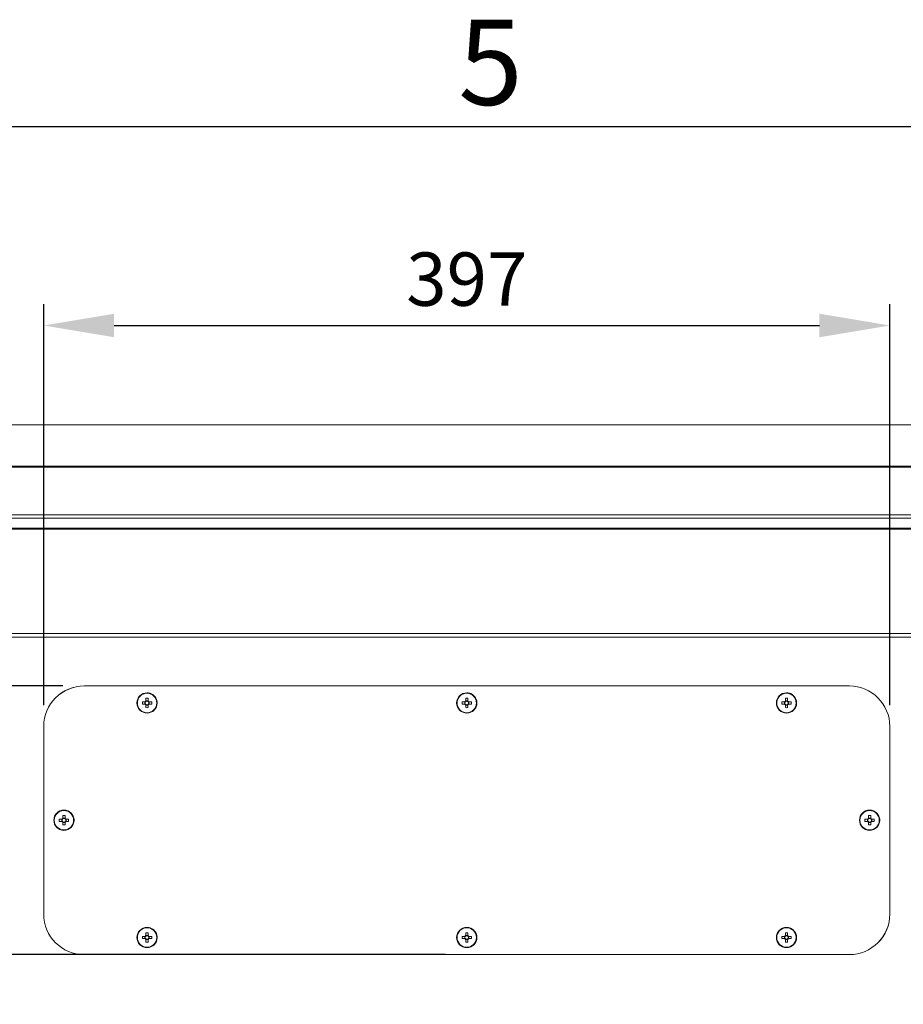
# Model space of a CAD drawing. Units: millimetres. Extents: x 0 to 8400, y 0 to 5940.
# Drawn here: x 2229 to 2644, y 5328 to 5790 of the extents above; entities that cross this region are included whole.
import ezdxf
from ezdxf.enums import TextEntityAlignment as Align

# ---------------------------------------------------------------- set-up
doc = ezdxf.new("R2010")
doc.units = ezdxf.units.MM
doc.header["$LTSCALE"] = 25.4
doc.layers.add('Dimensions', color=7, linetype='Continuous', lineweight=15)
doc.layers.add('Title Block', color=7, linetype='Continuous')
doc.styles.add('ISO Proportional', font='ARIALN.TTF', dxfattribs={"width": 0.8})
doc.styles.get("Standard").update_dxf_attribs({"font": 'romans.shx', "width": 0.8})
doc.dimstyles.new('SLDDIMSTYLE2', dxfattribs={"dimscale": 10, "dimtxt": 2.5, "dimasz": 3.302, "dimexe": 1, "dimexo": 1, "dimgap": 0.926042, "dimtad": 1, "dimdec": 0, "dimrnd": 1e-09, "dimzin": 12, "dimdsep": 46, "dimtxsty": 'Standard', "dimcen": 2, "dimadec": 0, "dimazin": 3, "dimtfac": 1, "dimtdec": 0, "dimtmove": 0, "dimatfit": 0, "dimfxl": 1, "dimfrac": 2, "dimtolj": 1, "dimtzin": 12, "dimarcsym": 0})

# ---------------------------------------------------------------- blocks, each defined once
blk = doc.blocks.new('ISO A1 title block')
at = {"layer": 'Title Block'}
blk.add_line((820, 574), (20, 574), dxfattribs=at)
at = {"layer": 'Title Block', "style": 'ISO Proportional'}
blk.add_text('5', height=4, dxfattribs=at).set_placement((245, 576.5), align=Align.MIDDLE)
at = {"layer": 'Title Block', "style": 'ISO Proportional', "flags": 8}
for tag, p in [('FILENAME', (747, 43)), ('DATE', (772, 43)), ('SCALE', (802, 43)), ('EDITION', (787, 23)), ('SHEET', (802, 23))]:
    blk.add_attdef(tag, text='', height=2.5, dxfattribs=at).set_placement(p, align=Align.MIDDLE_LEFT)
blk.add_attdef('DRAWING_NUMBER', text='', height=3, dxfattribs=at).set_placement((755, 25), align=Align.MIDDLE)
blk = doc.blocks.new('*D24')
at = {"layer": 'Defpoints', "color": 0, "transparency": 16777216}
for p in [(2259.35, 5477.7), (1936.12, 5351.7), (2259.35, 5351.7)]:
    blk.add_point(p, dxfattribs=at)
at = {"layer": 'Dimensions', "color": 0, "lineweight": -2, "transparency": 16777216}
for p, q in [((2249.35, 5477.7), (1926.12, 5477.7)), ((1936.12, 5444.68), (1936.12, 5384.72)), ((2249.35, 5351.7), (1926.12, 5351.7))]:
    blk.add_line(p, q, dxfattribs=at)
at = {"layer": 'Dimensions', "color": 0, "transparency": 16777216}
for points in [[(1930.62, 5444.68), (1941.63, 5444.68), (1936.12, 5477.7)], [(1930.62, 5384.72), (1941.63, 5384.72), (1936.12, 5351.7)]]:
    blk.add_solid(points, dxfattribs=at)
at = {"layer": 'Dimensions', "color": 0, "transparency": 16777216, "insert": (1914.36, 5414.7), "char_height": 25, "attachment_point": 5, "rotation": 90}
blk.add_mtext('\\A1;126', dxfattribs=at)
blk = doc.blocks.new('*D26')
at = {"layer": 'Defpoints', "color": 0, "transparency": 16777216}
for p in [(1936.12, 5351.7), (2438.87, 5351.7), (2438.87, 5316.7)]:
    blk.add_point(p, dxfattribs=at)
at = {"layer": 'Dimensions', "color": 0, "lineweight": -2, "transparency": 16777216}
for p, q in [((1936.12, 5384.72), (1936.12, 5417.74)), ((2428.87, 5351.7), (1926.12, 5351.7)), ((1936.12, 5316.7), (1936.12, 5351.7)), ((2428.87, 5316.7), (1926.12, 5316.7)), ((1936.12, 5283.68), (1936.12, 5250.66))]:
    blk.add_line(p, q, dxfattribs=at)
at = {"layer": 'Dimensions', "color": 0, "transparency": 16777216}
for points in [[(1930.62, 5384.72), (1941.63, 5384.72), (1936.12, 5351.7)], [(1930.62, 5283.68), (1941.63, 5283.68), (1936.12, 5316.7)]]:
    blk.add_solid(points, dxfattribs=at)
at = {"layer": 'Dimensions', "color": 0, "transparency": 16777216, "insert": (1914.36, 5334.2), "char_height": 25, "attachment_point": 5, "rotation": 90}
blk.add_mtext('\\A1;35', dxfattribs=at)
blk = doc.blocks.new('*D28')
at = {"layer": 'Defpoints', "color": 0, "transparency": 16777216}
for p in [(2637.35, 5646.75), (2240.35, 5458.7), (2637.35, 5458.7)]:
    blk.add_point(p, dxfattribs=at)
at = {"layer": 'Dimensions', "color": 0, "lineweight": -2, "transparency": 16777216}
for p, q in [((2240.35, 5468.7), (2240.35, 5656.75)), ((2637.35, 5468.7), (2637.35, 5656.75)), ((2273.37, 5646.75), (2604.33, 5646.75))]:
    blk.add_line(p, q, dxfattribs=at)
at = {"layer": 'Dimensions', "color": 0, "transparency": 16777216}
for points in [[(2273.37, 5652.26), (2273.37, 5641.25), (2240.35, 5646.75)], [(2604.33, 5652.26), (2604.33, 5641.25), (2637.35, 5646.75)]]:
    blk.add_solid(points, dxfattribs=at)
at = {"layer": 'Dimensions', "color": 0, "transparency": 16777216, "insert": (2438.85, 5668.51), "char_height": 25, "attachment_point": 5}
blk.add_mtext('\\A1;397', dxfattribs=at)

msp = doc.modelspace()

# ---------------------------------------------------------------- linework, layer by layer
at = {"linetype": 'Continuous', "lineweight": 18}
for p, q in [((2830.87, 5600.22), (2046.87, 5600.22)), ((2838.87, 5580.71), (2038.87, 5580.71)), ((2838.87, 5580.34), (2038.87, 5580.34)), ((2838.87, 5557.9), (2038.87, 5557.9)), ((2838.87, 5556.41), (2038.87, 5556.41)), ((2837.02, 5551.69), (2076.3, 5551.69)), ((2837.02, 5551.26), (2076.8, 5551.26)), ((2044.02, 5502.36), (2833.72, 5502.36)), ((2045.86, 5500.51), (2831.89, 5500.51)), ((2618.35, 5477.7), (2259.35, 5477.7)), ((2259.35, 5477.7), (2259.35, 5477.7)), ((2618.35, 5477.7), (2259.35, 5477.7)), ((2618.35, 5477.7), (2618.35, 5477.7)), ((2285.49, 5473.06), (2285.49, 5473.06)), ((2435.49, 5473.06), (2435.49, 5473.06)), ((2585.49, 5473.06), (2585.49, 5473.06)), ((2245.92, 5472.14), (2245.92, 5472.14)), ((2287.95, 5470.22), (2286.66, 5470.22)), ((2286.66, 5469.19), (2287.95, 5469.19)), ((2286.66, 5469.19), (2287.87, 5469.19)), ((2287.87, 5470.22), (2287.87, 5469.19)), ((2288.17, 5469.19), (2287.87, 5469.19)), ((2288.34, 5471.89), (2288.34, 5470.6)), ((2288.34, 5471.89), (2288.34, 5470.69)), ((2288.34, 5470.38), (2288.34, 5470.69)), ((2289.37, 5470.69), (2288.34, 5470.69)), ((2288.34, 5468.72), (2288.34, 5469.03)), ((2288.34, 5468.8), (2288.34, 5467.51)), ((2288.34, 5467.51), (2288.34, 5468.72)), ((2288.34, 5468.72), (2289.37, 5468.72)), ((2289.37, 5470.6), (2289.37, 5471.89)), ((2289.37, 5467.51), (2289.37, 5468.8)), ((2289.84, 5469.19), (2289.53, 5469.19)), ((2291.04, 5470.22), (2289.75, 5470.22)), ((2289.75, 5469.19), (2291.04, 5469.19)), ((2289.84, 5469.19), (2289.84, 5470.22)), ((2291.04, 5469.19), (2289.84, 5469.19)), ((2437.95, 5470.22), (2436.66, 5470.22)), ((2436.66, 5469.19), (2437.95, 5469.19)), ((2436.66, 5469.19), (2437.87, 5469.19)), ((2437.87, 5470.22), (2437.87, 5469.19)), ((2438.17, 5469.19), (2437.87, 5469.19)), ((2438.34, 5471.89), (2438.34, 5470.6)), ((2438.34, 5471.89), (2438.34, 5470.69)), ((2438.34, 5470.38), (2438.34, 5470.69)), ((2439.37, 5470.69), (2438.34, 5470.69)), ((2438.34, 5468.72), (2438.34, 5469.03)), ((2438.34, 5468.8), (2438.34, 5467.51)), ((2438.34, 5467.51), (2438.34, 5468.72)), ((2438.34, 5468.72), (2439.37, 5468.72)), ((2439.37, 5470.6), (2439.37, 5471.89)), ((2439.37, 5467.51), (2439.37, 5468.8)), ((2439.84, 5469.19), (2439.53, 5469.19)), ((2441.04, 5470.22), (2439.75, 5470.22)), ((2439.75, 5469.19), (2441.04, 5469.19)), ((2439.84, 5469.19), (2439.84, 5470.22)), ((2441.04, 5469.19), (2439.84, 5469.19)), ((2587.95, 5470.22), (2586.66, 5470.22)), ((2586.66, 5469.19), (2587.95, 5469.19)), ((2586.66, 5469.19), (2587.87, 5469.19)), ((2587.87, 5470.22), (2587.87, 5469.19)), ((2588.17, 5469.19), (2587.87, 5469.19)), ((2588.34, 5471.89), (2588.34, 5470.6)), ((2588.34, 5471.89), (2588.34, 5470.69)), ((2588.34, 5470.38), (2588.34, 5470.69)), ((2589.37, 5470.69), (2588.34, 5470.69)), ((2588.34, 5468.72), (2588.34, 5469.03)), ((2588.34, 5468.8), (2588.34, 5467.51)), ((2588.34, 5467.51), (2588.34, 5468.72)), ((2588.34, 5468.72), (2589.37, 5468.72)), ((2589.37, 5470.6), (2589.37, 5471.89)), ((2589.37, 5467.51), (2589.37, 5468.8)), ((2589.84, 5469.19), (2589.53, 5469.19)), ((2591.04, 5470.22), (2589.75, 5470.22)), ((2589.75, 5469.19), (2591.04, 5469.19)), ((2589.84, 5469.19), (2589.84, 5470.22)), ((2591.04, 5469.19), (2589.84, 5469.19)), ((2292.21, 5466.34), (2292.21, 5466.34)), ((2442.21, 5466.34), (2442.21, 5466.34)), ((2592.21, 5466.34), (2592.21, 5466.34)), ((2240.35, 5458.7), (2240.35, 5370.7)), ((2637.35, 5370.7), (2637.35, 5458.7)), ((2637.35, 5458.7), (2637.35, 5458.7)), ((2637.35, 5370.7), (2637.35, 5458.7)), ((2246.49, 5418.06), (2246.49, 5418.06)), ((2624.49, 5418.06), (2624.49, 5418.06)), ((2248.95, 5415.22), (2247.66, 5415.22)), ((2247.66, 5414.19), (2248.95, 5414.19)), ((2247.66, 5414.19), (2248.87, 5414.19)), ((2248.87, 5415.22), (2248.87, 5414.19)), ((2249.17, 5414.19), (2248.87, 5414.19)), ((2249.34, 5416.89), (2249.34, 5415.6)), ((2249.34, 5416.89), (2249.34, 5415.69)), ((2249.34, 5415.38), (2249.34, 5415.69)), ((2250.37, 5415.69), (2249.34, 5415.69)), ((2249.34, 5413.72), (2249.34, 5414.03)), ((2249.34, 5413.8), (2249.34, 5412.51)), ((2249.34, 5412.51), (2249.34, 5413.72)), ((2249.34, 5413.72), (2250.37, 5413.72)), ((2250.37, 5415.6), (2250.37, 5416.89)), ((2250.37, 5412.51), (2250.37, 5413.8)), ((2250.84, 5414.19), (2250.53, 5414.19)), ((2252.04, 5415.22), (2250.75, 5415.22)), ((2250.75, 5414.19), (2252.04, 5414.19)), ((2250.84, 5414.19), (2250.84, 5415.22)), ((2252.04, 5414.19), (2250.84, 5414.19)), ((2626.95, 5415.22), (2625.66, 5415.22)), ((2625.66, 5414.19), (2626.95, 5414.19)), ((2625.66, 5414.19), (2626.87, 5414.19)), ((2626.87, 5415.22), (2626.87, 5414.19)), ((2627.17, 5414.19), (2626.87, 5414.19)), ((2627.34, 5416.89), (2627.34, 5415.6)), ((2627.34, 5416.89), (2627.34, 5415.69)), ((2627.34, 5415.38), (2627.34, 5415.69)), ((2628.37, 5415.69), (2627.34, 5415.69)), ((2627.34, 5413.72), (2627.34, 5414.03)), ((2627.34, 5413.8), (2627.34, 5412.51)), ((2627.34, 5412.51), (2627.34, 5413.72)), ((2627.34, 5413.72), (2628.37, 5413.72)), ((2628.37, 5415.6), (2628.37, 5416.89)), ((2628.37, 5412.51), (2628.37, 5413.8)), ((2628.84, 5414.19), (2628.53, 5414.19)), ((2630.04, 5415.22), (2628.75, 5415.22)), ((2628.75, 5414.19), (2630.04, 5414.19)), ((2628.84, 5414.19), (2628.84, 5415.22)), ((2630.04, 5414.19), (2628.84, 5414.19)), ((2253.21, 5411.34), (2253.21, 5411.34)), ((2631.21, 5411.34), (2631.21, 5411.34)), ((2637.35, 5370.7), (2637.35, 5370.7)), ((2285.49, 5363.06), (2285.49, 5363.06)), ((2288.34, 5361.89), (2288.34, 5360.6)), ((2288.34, 5361.89), (2288.34, 5360.69)), ((2289.37, 5360.6), (2289.37, 5361.89)), ((2435.49, 5363.06), (2435.49, 5363.06)), ((2438.34, 5361.89), (2438.34, 5360.6)), ((2438.34, 5361.89), (2438.34, 5360.69)), ((2439.37, 5360.6), (2439.37, 5361.89)), ((2585.49, 5363.06), (2585.49, 5363.06)), ((2588.34, 5361.89), (2588.34, 5360.6)), ((2588.34, 5361.89), (2588.34, 5360.69)), ((2589.37, 5360.6), (2589.37, 5361.89)), ((2287.95, 5360.22), (2286.66, 5360.22)), ((2286.66, 5359.19), (2287.95, 5359.19)), ((2286.66, 5359.19), (2287.87, 5359.19)), ((2287.87, 5360.22), (2287.87, 5359.19)), ((2288.17, 5359.19), (2287.87, 5359.19)), ((2288.34, 5360.38), (2288.34, 5360.69)), ((2289.37, 5360.69), (2288.34, 5360.69)), ((2288.34, 5358.72), (2288.34, 5359.03)), ((2288.34, 5358.8), (2288.34, 5357.51)), ((2288.34, 5357.51), (2288.34, 5358.72)), ((2288.34, 5358.72), (2289.37, 5358.72)), ((2289.37, 5357.51), (2289.37, 5358.8)), ((2289.84, 5359.19), (2289.53, 5359.19)), ((2291.04, 5360.22), (2289.75, 5360.22)), ((2289.75, 5359.19), (2291.04, 5359.19)), ((2289.84, 5359.19), (2289.84, 5360.22)), ((2291.04, 5359.19), (2289.84, 5359.19)), ((2437.95, 5360.22), (2436.66, 5360.22)), ((2436.66, 5359.19), (2437.95, 5359.19)), ((2436.66, 5359.19), (2437.87, 5359.19)), ((2437.87, 5360.22), (2437.87, 5359.19)), ((2438.17, 5359.19), (2437.87, 5359.19)), ((2438.34, 5360.38), (2438.34, 5360.69)), ((2439.37, 5360.69), (2438.34, 5360.69)), ((2438.34, 5358.72), (2438.34, 5359.03)), ((2438.34, 5358.8), (2438.34, 5357.51)), ((2438.34, 5357.51), (2438.34, 5358.72)), ((2438.34, 5358.72), (2439.37, 5358.72)), ((2439.37, 5357.51), (2439.37, 5358.8)), ((2439.84, 5359.19), (2439.53, 5359.19)), ((2441.04, 5360.22), (2439.75, 5360.22)), ((2439.75, 5359.19), (2441.04, 5359.19)), ((2439.84, 5359.19), (2439.84, 5360.22)), ((2441.04, 5359.19), (2439.84, 5359.19)), ((2587.95, 5360.22), (2586.66, 5360.22)), ((2586.66, 5359.19), (2587.95, 5359.19)), ((2586.66, 5359.19), (2587.87, 5359.19)), ((2587.87, 5360.22), (2587.87, 5359.19)), ((2588.17, 5359.19), (2587.87, 5359.19)), ((2588.34, 5360.38), (2588.34, 5360.69)), ((2589.37, 5360.69), (2588.34, 5360.69)), ((2588.34, 5358.72), (2588.34, 5359.03)), ((2588.34, 5358.8), (2588.34, 5357.51)), ((2588.34, 5357.51), (2588.34, 5358.72)), ((2588.34, 5358.72), (2589.37, 5358.72)), ((2589.37, 5357.51), (2589.37, 5358.8)), ((2589.84, 5359.19), (2589.53, 5359.19)), ((2591.04, 5360.22), (2589.75, 5360.22)), ((2589.75, 5359.19), (2591.04, 5359.19)), ((2589.84, 5359.19), (2589.84, 5360.22)), ((2591.04, 5359.19), (2589.84, 5359.19)), ((2631.79, 5357.27), (2631.79, 5357.27)), ((2292.21, 5356.34), (2292.21, 5356.34)), ((2442.21, 5356.34), (2442.21, 5356.34)), ((2592.21, 5356.34), (2592.21, 5356.34)), ((2259.35, 5351.7), (2618.35, 5351.7))]:
    msp.add_line(p, q, dxfattribs=at)
for centre, radius in [((2288.85, 5469.7), 4.75), ((2288.85, 5469.7), 4.56), ((2438.85, 5469.7), 4.75), ((2438.85, 5469.7), 4.56), ((2588.85, 5469.7), 4.75), ((2588.85, 5469.7), 4.56), ((2249.85, 5414.7), 4.75), ((2249.85, 5414.7), 4.56), ((2627.85, 5414.7), 4.75), ((2627.85, 5414.7), 4.56), ((2288.85, 5359.7), 4.75), ((2288.85, 5359.7), 4.56), ((2438.85, 5359.7), 4.75), ((2438.85, 5359.7), 4.56), ((2588.85, 5359.7), 4.75), ((2588.85, 5359.7), 4.56)]:
    msp.add_circle(centre, radius, dxfattribs=at)
for centre, radius, start, end in [((2259.35, 5458.7), 19, 90, 180), ((2259.35, 5458.7), 19, 90, 135), ((2618.35, 5458.7), 19, 0, 90), ((2618.35, 5458.7), 19, 0, 90), ((2288.85, 5469.7), 4.75, 90, 135), ((2288.85, 5469.7), 4.75, 315, 90), ((2438.85, 5469.7), 4.75, 90, 135), ((2438.85, 5469.7), 4.75, 315, 90), ((2588.85, 5469.7), 4.75, 90, 135), ((2588.85, 5469.7), 4.75, 315, 90), ((2304.26, 5469.7), 17.61, 178.3239, 181.6761), ((2288.85, 5469.7), 1.04, 119.7494, 150.2506), ((2288.85, 5469.7), 1.04, 209.7494, 240.2506), ((2288.85, 5469.7), 0.851, 142.7589, 217.2411), ((2288.85, 5469.7), 0.851, 127.2411, 142.7589), ((2288.85, 5469.7), 0.851, 217.2411, 232.7589), ((2288.85, 5454.29), 17.61, 88.324, 91.676), ((2288.85, 5469.7), 0.851, 52.7589, 127.2411), ((2288.85, 5469.7), 0.851, 232.7589, 307.2411), ((2288.85, 5469.7), 1.04, 29.7494, 60.2506), ((2288.85, 5469.7), 0.851, 37.2411, 52.7589), ((2288.85, 5469.7), 1.04, 299.7494, 330.2506), ((2288.85, 5469.7), 0.851, 307.2411, 322.7589), ((2288.85, 5469.7), 0.851, 322.7589, 37.2411), ((2273.44, 5469.7), 17.61, 358.324, 1.676), ((2454.26, 5469.7), 17.61, 178.3239, 181.6761), ((2438.85, 5469.7), 1.04, 119.7494, 150.2506), ((2438.85, 5469.7), 1.04, 209.7494, 240.2506), ((2438.85, 5469.7), 0.851, 142.7589, 217.2411), ((2438.85, 5469.7), 0.851, 127.2411, 142.7589), ((2438.85, 5469.7), 0.851, 217.2411, 232.7589), ((2438.85, 5454.29), 17.61, 88.324, 91.676), ((2438.85, 5469.7), 0.851, 52.7589, 127.2411), ((2438.85, 5469.7), 0.851, 232.7589, 307.2411), ((2438.85, 5469.7), 1.04, 29.7494, 60.2506), ((2438.85, 5469.7), 0.851, 37.2411, 52.7589), ((2438.85, 5469.7), 1.04, 299.7494, 330.2506), ((2438.85, 5469.7), 0.851, 307.2411, 322.7589), ((2438.85, 5469.7), 0.851, 322.7589, 37.2411), ((2423.44, 5469.7), 17.61, 358.324, 1.676), ((2604.26, 5469.7), 17.61, 178.3239, 181.6761), ((2588.85, 5469.7), 1.04, 119.7494, 150.2506), ((2588.85, 5469.7), 1.04, 209.7494, 240.2506), ((2588.85, 5469.7), 0.851, 142.7589, 217.2411), ((2588.85, 5469.7), 0.851, 127.2411, 142.7589), ((2588.85, 5469.7), 0.851, 217.2411, 232.7589), ((2588.85, 5454.29), 17.61, 88.324, 91.676), ((2588.85, 5469.7), 0.851, 52.7589, 127.2411), ((2588.85, 5469.7), 0.851, 232.7589, 307.2411), ((2588.85, 5469.7), 1.04, 29.7494, 60.2506), ((2588.85, 5469.7), 0.851, 37.2411, 52.7589), ((2588.85, 5469.7), 1.04, 299.7494, 330.2506), ((2588.85, 5469.7), 0.851, 307.2411, 322.7589), ((2588.85, 5469.7), 0.851, 322.7589, 37.2411), ((2573.44, 5469.7), 17.61, 358.324, 1.676), ((2288.85, 5485.11), 17.61, 268.3239, 271.6761), ((2438.85, 5485.11), 17.61, 268.3239, 271.6761), ((2588.85, 5485.11), 17.61, 268.3239, 271.6761), ((2249.85, 5414.7), 4.75, 90, 135), ((2249.85, 5414.7), 4.75, 315, 90), ((2627.85, 5414.7), 4.75, 90, 135), ((2627.85, 5414.7), 4.75, 315, 90), ((2265.26, 5414.7), 17.61, 178.3239, 181.6761), ((2249.85, 5414.7), 1.04, 119.7494, 150.2506), ((2249.85, 5414.7), 1.04, 209.7494, 240.2506), ((2249.85, 5414.7), 0.851, 142.7589, 217.2411), ((2249.85, 5414.7), 0.851, 127.2411, 142.7589), ((2249.85, 5414.7), 0.851, 217.2411, 232.7589), ((2249.85, 5399.29), 17.61, 88.324, 91.676), ((2249.85, 5414.7), 0.851, 52.7589, 127.2411), ((2249.85, 5414.7), 0.851, 232.7589, 307.2411), ((2249.85, 5430.11), 17.61, 268.3239, 271.6761), ((2249.85, 5414.7), 1.04, 29.7494, 60.2506), ((2249.85, 5414.7), 0.851, 37.2411, 52.7589), ((2249.85, 5414.7), 1.04, 299.7494, 330.2506), ((2249.85, 5414.7), 0.851, 307.2411, 322.7589), ((2249.85, 5414.7), 0.851, 322.7589, 37.2411), ((2234.44, 5414.7), 17.61, 358.324, 1.676), ((2643.26, 5414.7), 17.61, 178.3239, 181.6761), ((2627.85, 5414.7), 1.04, 119.7494, 150.2506), ((2627.85, 5414.7), 1.04, 209.7494, 240.2506), ((2627.85, 5414.7), 0.851, 142.7589, 217.2411), ((2627.85, 5414.7), 0.851, 127.2411, 142.7589), ((2627.85, 5414.7), 0.851, 217.2411, 232.7589), ((2627.85, 5399.29), 17.61, 88.324, 91.676), ((2627.85, 5414.7), 0.851, 52.7589, 127.2411), ((2627.85, 5414.7), 0.851, 232.7589, 307.2411), ((2627.85, 5430.11), 17.61, 268.3239, 271.6761), ((2627.85, 5414.7), 1.04, 29.7494, 60.2506), ((2627.85, 5414.7), 0.851, 37.2411, 52.7589), ((2627.85, 5414.7), 1.04, 299.7494, 330.2506), ((2627.85, 5414.7), 0.851, 307.2411, 322.7589), ((2627.85, 5414.7), 0.851, 322.7589, 37.2411), ((2612.44, 5414.7), 17.61, 358.324, 1.676), ((2259.35, 5370.7), 19, 180, 270), ((2618.35, 5370.7), 19, 270, 0), ((2618.35, 5370.7), 19, 315, 0), ((2288.85, 5359.7), 4.75, 90, 135), ((2288.85, 5344.29), 17.61, 88.324, 91.676), ((2288.85, 5359.7), 4.75, 315, 90), ((2438.85, 5359.7), 4.75, 90, 135), ((2438.85, 5344.29), 17.61, 88.324, 91.676), ((2438.85, 5359.7), 4.75, 315, 90), ((2588.85, 5359.7), 4.75, 90, 135), ((2588.85, 5344.29), 17.61, 88.324, 91.676), ((2588.85, 5359.7), 4.75, 315, 90), ((2304.26, 5359.7), 17.61, 178.3239, 181.6761), ((2288.85, 5359.7), 1.04, 119.7494, 150.2506), ((2288.85, 5359.7), 1.04, 209.7494, 240.2506), ((2288.85, 5359.7), 0.851, 142.7589, 217.2411), ((2288.85, 5359.7), 0.851, 127.2411, 142.7589), ((2288.85, 5359.7), 0.851, 217.2411, 232.7589), ((2288.85, 5359.7), 0.851, 52.7589, 127.2411), ((2288.85, 5359.7), 0.851, 232.7589, 307.2411), ((2288.85, 5375.11), 17.61, 268.3239, 271.6761), ((2288.85, 5359.7), 1.04, 29.7494, 60.2506), ((2288.85, 5359.7), 0.851, 37.2411, 52.7589), ((2288.85, 5359.7), 1.04, 299.7494, 330.2506), ((2288.85, 5359.7), 0.851, 307.2411, 322.7589), ((2288.85, 5359.7), 0.851, 322.7589, 37.2411), ((2273.44, 5359.7), 17.61, 358.324, 1.676), ((2454.26, 5359.7), 17.61, 178.3239, 181.6761), ((2438.85, 5359.7), 1.04, 119.7494, 150.2506), ((2438.85, 5359.7), 1.04, 209.7494, 240.2506), ((2438.85, 5359.7), 0.851, 142.7589, 217.2411), ((2438.85, 5359.7), 0.851, 127.2411, 142.7589), ((2438.85, 5359.7), 0.851, 217.2411, 232.7589), ((2438.85, 5359.7), 0.851, 52.7589, 127.2411), ((2438.85, 5359.7), 0.851, 232.7589, 307.2411), ((2438.85, 5375.11), 17.61, 268.3239, 271.6761), ((2438.85, 5359.7), 1.04, 29.7494, 60.2506), ((2438.85, 5359.7), 0.851, 37.2411, 52.7589), ((2438.85, 5359.7), 1.04, 299.7494, 330.2506), ((2438.85, 5359.7), 0.851, 307.2411, 322.7589), ((2438.85, 5359.7), 0.851, 322.7589, 37.2411), ((2423.44, 5359.7), 17.61, 358.324, 1.676), ((2604.26, 5359.7), 17.61, 178.3239, 181.6761), ((2588.85, 5359.7), 1.04, 119.7494, 150.2506), ((2588.85, 5359.7), 1.04, 209.7494, 240.2506), ((2588.85, 5359.7), 0.851, 142.7589, 217.2411), ((2588.85, 5359.7), 0.851, 127.2411, 142.7589), ((2588.85, 5359.7), 0.851, 217.2411, 232.7589), ((2588.85, 5359.7), 0.851, 52.7589, 127.2411), ((2588.85, 5359.7), 0.851, 232.7589, 307.2411), ((2588.85, 5375.11), 17.61, 268.3239, 271.6761), ((2588.85, 5359.7), 1.04, 29.7494, 60.2506), ((2588.85, 5359.7), 0.851, 37.2411, 52.7589), ((2588.85, 5359.7), 1.04, 299.7494, 330.2506), ((2588.85, 5359.7), 0.851, 307.2411, 322.7589), ((2588.85, 5359.7), 0.851, 322.7589, 37.2411), ((2573.44, 5359.7), 17.61, 358.324, 1.676)]:
    msp.add_arc(centre, radius, start, end, dxfattribs=at)
for points, knots in [([(2288.17, 5470.22), (2288.16, 5470.22), (2288.09, 5470.22), (2288.02, 5470.22), (2287.96, 5470.22), (2287.95, 5470.22)], [0, 0, 0, 0, 0.1748984, 0.8832435, 1, 1, 1, 1]), ([(2287.95, 5469.19), (2287.96, 5469.19), (2288.02, 5469.19), (2288.09, 5469.19), (2288.16, 5469.19), (2288.17, 5469.19)], [0, 0, 0, 0, 0.116756, 0.825102, 1, 1, 1, 1]), ([(2288.34, 5470.6), (2288.34, 5470.6), (2288.34, 5470.54), (2288.34, 5470.46), (2288.34, 5470.39), (2288.34, 5470.38)], [0, 0, 0, 0, 0.1167565, 0.8251016, 1, 1, 1, 1]), ([(2288.34, 5469.03), (2288.34, 5469.01), (2288.34, 5468.94), (2288.34, 5468.87), (2288.34, 5468.81), (2288.34, 5468.8)], [0, 0, 0, 0, 0.174898, 0.883244, 1, 1, 1, 1]), ([(2289.37, 5470.38), (2289.37, 5470.39), (2289.37, 5470.46), (2289.37, 5470.54), (2289.37, 5470.6), (2289.37, 5470.6)], [0, 0, 0, 0, 0.174898, 0.883244, 1, 1, 1, 1]), ([(2289.37, 5468.8), (2289.37, 5468.81), (2289.37, 5468.87), (2289.37, 5468.94), (2289.37, 5469.01), (2289.37, 5469.03)], [0, 0, 0, 0, 0.116756, 0.825102, 1, 1, 1, 1]), ([(2289.75, 5470.22), (2289.74, 5470.22), (2289.68, 5470.22), (2289.61, 5470.22), (2289.54, 5470.22), (2289.53, 5470.22)], [0, 0, 0, 0, 0.116756, 0.825102, 1, 1, 1, 1]), ([(2289.53, 5469.19), (2289.54, 5469.19), (2289.61, 5469.19), (2289.68, 5469.19), (2289.74, 5469.19), (2289.75, 5469.19)], [0, 0, 0, 0, 0.174898, 0.883244, 1, 1, 1, 1]), ([(2438.17, 5470.22), (2438.16, 5470.22), (2438.09, 5470.22), (2438.02, 5470.22), (2437.96, 5470.22), (2437.95, 5470.22)], [0, 0, 0, 0, 0.174898, 0.883244, 1, 1, 1, 1]), ([(2437.95, 5469.19), (2437.96, 5469.19), (2438.02, 5469.19), (2438.09, 5469.19), (2438.16, 5469.19), (2438.17, 5469.19)], [0, 0, 0, 0, 0.116756, 0.825102, 1, 1, 1, 1]), ([(2438.34, 5470.6), (2438.34, 5470.6), (2438.34, 5470.54), (2438.34, 5470.46), (2438.34, 5470.39), (2438.34, 5470.38)], [0, 0, 0, 0, 0.1167565, 0.8251016, 1, 1, 1, 1]), ([(2438.34, 5469.03), (2438.34, 5469.01), (2438.34, 5468.94), (2438.34, 5468.87), (2438.34, 5468.81), (2438.34, 5468.8)], [0, 0, 0, 0, 0.174898, 0.883244, 1, 1, 1, 1]), ([(2439.37, 5470.38), (2439.37, 5470.39), (2439.37, 5470.46), (2439.37, 5470.54), (2439.37, 5470.6), (2439.37, 5470.6)], [0, 0, 0, 0, 0.174898, 0.883244, 1, 1, 1, 1]), ([(2439.37, 5468.8), (2439.37, 5468.81), (2439.37, 5468.87), (2439.37, 5468.94), (2439.37, 5469.01), (2439.37, 5469.03)], [0, 0, 0, 0, 0.116756, 0.825102, 1, 1, 1, 1]), ([(2439.75, 5470.22), (2439.74, 5470.22), (2439.68, 5470.22), (2439.61, 5470.22), (2439.54, 5470.22), (2439.53, 5470.22)], [0, 0, 0, 0, 0.116756, 0.825102, 1, 1, 1, 1]), ([(2439.53, 5469.19), (2439.54, 5469.19), (2439.61, 5469.19), (2439.68, 5469.19), (2439.74, 5469.19), (2439.75, 5469.19)], [0, 0, 0, 0, 0.174898, 0.883244, 1, 1, 1, 1]), ([(2588.17, 5470.22), (2588.16, 5470.22), (2588.09, 5470.22), (2588.02, 5470.22), (2587.96, 5470.22), (2587.95, 5470.22)], [0, 0, 0, 0, 0.1748984, 0.8832435, 1, 1, 1, 1]), ([(2587.95, 5469.19), (2587.96, 5469.19), (2588.02, 5469.19), (2588.09, 5469.19), (2588.16, 5469.19), (2588.17, 5469.19)], [0, 0, 0, 0, 0.116756, 0.825102, 1, 1, 1, 1]), ([(2588.34, 5470.6), (2588.34, 5470.6), (2588.34, 5470.54), (2588.34, 5470.46), (2588.34, 5470.39), (2588.34, 5470.38)], [0, 0, 0, 0, 0.1167565, 0.8251016, 1, 1, 1, 1]), ([(2588.34, 5469.03), (2588.34, 5469.01), (2588.34, 5468.94), (2588.34, 5468.87), (2588.34, 5468.81), (2588.34, 5468.8)], [0, 0, 0, 0, 0.174898, 0.883244, 1, 1, 1, 1]), ([(2589.37, 5470.38), (2589.37, 5470.39), (2589.37, 5470.46), (2589.37, 5470.54), (2589.37, 5470.6), (2589.37, 5470.6)], [0, 0, 0, 0, 0.174898, 0.883244, 1, 1, 1, 1]), ([(2589.37, 5468.8), (2589.37, 5468.81), (2589.37, 5468.87), (2589.37, 5468.94), (2589.37, 5469.01), (2589.37, 5469.03)], [0, 0, 0, 0, 0.116756, 0.825102, 1, 1, 1, 1]), ([(2589.75, 5470.22), (2589.74, 5470.22), (2589.68, 5470.22), (2589.61, 5470.22), (2589.54, 5470.22), (2589.53, 5470.22)], [0, 0, 0, 0, 0.116756, 0.825102, 1, 1, 1, 1]), ([(2589.53, 5469.19), (2589.54, 5469.19), (2589.61, 5469.19), (2589.68, 5469.19), (2589.74, 5469.19), (2589.75, 5469.19)], [0, 0, 0, 0, 0.174898, 0.883244, 1, 1, 1, 1]), ([(2249.17, 5415.22), (2249.16, 5415.22), (2249.09, 5415.22), (2249.02, 5415.22), (2248.96, 5415.22), (2248.95, 5415.22)], [0, 0, 0, 0, 0.1748984, 0.8832435, 1, 1, 1, 1]), ([(2248.95, 5414.19), (2248.96, 5414.19), (2249.02, 5414.19), (2249.09, 5414.19), (2249.16, 5414.19), (2249.17, 5414.19)], [0, 0, 0, 0, 0.116756, 0.825102, 1, 1, 1, 1]), ([(2249.34, 5415.6), (2249.34, 5415.6), (2249.34, 5415.54), (2249.34, 5415.46), (2249.34, 5415.39), (2249.34, 5415.38)], [0, 0, 0, 0, 0.1167565, 0.8251016, 1, 1, 1, 1]), ([(2249.34, 5414.03), (2249.34, 5414.01), (2249.34, 5413.94), (2249.34, 5413.87), (2249.34, 5413.81), (2249.34, 5413.8)], [0, 0, 0, 0, 0.174898, 0.883244, 1, 1, 1, 1]), ([(2250.37, 5415.38), (2250.37, 5415.39), (2250.37, 5415.46), (2250.37, 5415.54), (2250.37, 5415.6), (2250.37, 5415.6)], [0, 0, 0, 0, 0.174898, 0.883244, 1, 1, 1, 1]), ([(2250.37, 5413.8), (2250.37, 5413.81), (2250.37, 5413.87), (2250.37, 5413.94), (2250.37, 5414.01), (2250.37, 5414.03)], [0, 0, 0, 0, 0.116756, 0.825102, 1, 1, 1, 1]), ([(2250.75, 5415.22), (2250.74, 5415.22), (2250.68, 5415.22), (2250.61, 5415.22), (2250.54, 5415.22), (2250.53, 5415.22)], [0, 0, 0, 0, 0.116756, 0.825102, 1, 1, 1, 1]), ([(2250.53, 5414.19), (2250.54, 5414.19), (2250.61, 5414.19), (2250.68, 5414.19), (2250.74, 5414.19), (2250.75, 5414.19)], [0, 0, 0, 0, 0.174898, 0.883244, 1, 1, 1, 1]), ([(2627.17, 5415.22), (2627.16, 5415.22), (2627.09, 5415.22), (2627.02, 5415.22), (2626.96, 5415.22), (2626.95, 5415.22)], [0, 0, 0, 0, 0.1748984, 0.8832435, 1, 1, 1, 1]), ([(2626.95, 5414.19), (2626.96, 5414.19), (2627.02, 5414.19), (2627.09, 5414.19), (2627.16, 5414.19), (2627.17, 5414.19)], [0, 0, 0, 0, 0.116756, 0.825102, 1, 1, 1, 1]), ([(2627.34, 5415.6), (2627.34, 5415.6), (2627.34, 5415.54), (2627.34, 5415.46), (2627.34, 5415.39), (2627.34, 5415.38)], [0, 0, 0, 0, 0.1167565, 0.8251016, 1, 1, 1, 1]), ([(2627.34, 5414.03), (2627.34, 5414.01), (2627.34, 5413.94), (2627.34, 5413.87), (2627.34, 5413.81), (2627.34, 5413.8)], [0, 0, 0, 0, 0.174898, 0.883244, 1, 1, 1, 1]), ([(2628.37, 5415.38), (2628.37, 5415.39), (2628.37, 5415.46), (2628.37, 5415.54), (2628.37, 5415.6), (2628.37, 5415.6)], [0, 0, 0, 0, 0.174898, 0.883244, 1, 1, 1, 1]), ([(2628.37, 5413.8), (2628.37, 5413.81), (2628.37, 5413.87), (2628.37, 5413.94), (2628.37, 5414.01), (2628.37, 5414.03)], [0, 0, 0, 0, 0.116756, 0.825102, 1, 1, 1, 1]), ([(2628.75, 5415.22), (2628.74, 5415.22), (2628.68, 5415.22), (2628.61, 5415.22), (2628.54, 5415.22), (2628.53, 5415.22)], [0, 0, 0, 0, 0.116756, 0.825102, 1, 1, 1, 1]), ([(2628.53, 5414.19), (2628.54, 5414.19), (2628.61, 5414.19), (2628.68, 5414.19), (2628.74, 5414.19), (2628.75, 5414.19)], [0, 0, 0, 0, 0.174898, 0.883244, 1, 1, 1, 1]), ([(2288.17, 5360.22), (2288.16, 5360.22), (2288.09, 5360.22), (2288.02, 5360.22), (2287.96, 5360.22), (2287.95, 5360.22)], [0, 0, 0, 0, 0.1748984, 0.8832435, 1, 1, 1, 1]), ([(2287.95, 5359.19), (2287.96, 5359.19), (2288.02, 5359.19), (2288.09, 5359.19), (2288.16, 5359.19), (2288.17, 5359.19)], [0, 0, 0, 0, 0.116756, 0.825102, 1, 1, 1, 1]), ([(2288.34, 5360.6), (2288.34, 5360.6), (2288.34, 5360.54), (2288.34, 5360.46), (2288.34, 5360.39), (2288.34, 5360.38)], [0, 0, 0, 0, 0.116756, 0.825102, 1, 1, 1, 1]), ([(2288.34, 5359.03), (2288.34, 5359.01), (2288.34, 5358.94), (2288.34, 5358.87), (2288.34, 5358.81), (2288.34, 5358.8)], [0, 0, 0, 0, 0.174898, 0.883244, 1, 1, 1, 1]), ([(2289.37, 5360.38), (2289.37, 5360.39), (2289.37, 5360.46), (2289.37, 5360.54), (2289.37, 5360.6), (2289.37, 5360.6)], [0, 0, 0, 0, 0.174898, 0.883244, 1, 1, 1, 1]), ([(2289.37, 5358.8), (2289.37, 5358.81), (2289.37, 5358.87), (2289.37, 5358.94), (2289.37, 5359.01), (2289.37, 5359.03)], [0, 0, 0, 0, 0.116756, 0.825102, 1, 1, 1, 1]), ([(2289.75, 5360.22), (2289.74, 5360.22), (2289.68, 5360.22), (2289.61, 5360.22), (2289.54, 5360.22), (2289.53, 5360.22)], [0, 0, 0, 0, 0.116756, 0.825102, 1, 1, 1, 1]), ([(2289.53, 5359.19), (2289.54, 5359.19), (2289.61, 5359.19), (2289.68, 5359.19), (2289.74, 5359.19), (2289.75, 5359.19)], [0, 0, 0, 0, 0.174898, 0.883244, 1, 1, 1, 1]), ([(2438.17, 5360.22), (2438.16, 5360.22), (2438.09, 5360.22), (2438.02, 5360.22), (2437.96, 5360.22), (2437.95, 5360.22)], [0, 0, 0, 0, 0.174898, 0.883244, 1, 1, 1, 1]), ([(2437.95, 5359.19), (2437.96, 5359.19), (2438.02, 5359.19), (2438.09, 5359.19), (2438.16, 5359.19), (2438.17, 5359.19)], [0, 0, 0, 0, 0.116756, 0.825102, 1, 1, 1, 1]), ([(2438.34, 5360.6), (2438.34, 5360.6), (2438.34, 5360.54), (2438.34, 5360.46), (2438.34, 5360.39), (2438.34, 5360.38)], [0, 0, 0, 0, 0.116756, 0.825102, 1, 1, 1, 1]), ([(2438.34, 5359.03), (2438.34, 5359.01), (2438.34, 5358.94), (2438.34, 5358.87), (2438.34, 5358.81), (2438.34, 5358.8)], [0, 0, 0, 0, 0.174898, 0.883244, 1, 1, 1, 1]), ([(2439.37, 5360.38), (2439.37, 5360.39), (2439.37, 5360.46), (2439.37, 5360.54), (2439.37, 5360.6), (2439.37, 5360.6)], [0, 0, 0, 0, 0.174898, 0.883244, 1, 1, 1, 1]), ([(2439.37, 5358.8), (2439.37, 5358.81), (2439.37, 5358.87), (2439.37, 5358.94), (2439.37, 5359.01), (2439.37, 5359.03)], [0, 0, 0, 0, 0.116756, 0.825102, 1, 1, 1, 1]), ([(2439.75, 5360.22), (2439.74, 5360.22), (2439.68, 5360.22), (2439.61, 5360.22), (2439.54, 5360.22), (2439.53, 5360.22)], [0, 0, 0, 0, 0.116756, 0.825102, 1, 1, 1, 1]), ([(2439.53, 5359.19), (2439.54, 5359.19), (2439.61, 5359.19), (2439.68, 5359.19), (2439.74, 5359.19), (2439.75, 5359.19)], [0, 0, 0, 0, 0.174898, 0.883244, 1, 1, 1, 1]), ([(2588.17, 5360.22), (2588.16, 5360.22), (2588.09, 5360.22), (2588.02, 5360.22), (2587.96, 5360.22), (2587.95, 5360.22)], [0, 0, 0, 0, 0.1748984, 0.8832435, 1, 1, 1, 1]), ([(2587.95, 5359.19), (2587.96, 5359.19), (2588.02, 5359.19), (2588.09, 5359.19), (2588.16, 5359.19), (2588.17, 5359.19)], [0, 0, 0, 0, 0.116756, 0.825102, 1, 1, 1, 1]), ([(2588.34, 5360.6), (2588.34, 5360.6), (2588.34, 5360.54), (2588.34, 5360.46), (2588.34, 5360.39), (2588.34, 5360.38)], [0, 0, 0, 0, 0.116756, 0.825102, 1, 1, 1, 1]), ([(2588.34, 5359.03), (2588.34, 5359.01), (2588.34, 5358.94), (2588.34, 5358.87), (2588.34, 5358.81), (2588.34, 5358.8)], [0, 0, 0, 0, 0.174898, 0.883244, 1, 1, 1, 1]), ([(2589.37, 5360.38), (2589.37, 5360.39), (2589.37, 5360.46), (2589.37, 5360.54), (2589.37, 5360.6), (2589.37, 5360.6)], [0, 0, 0, 0, 0.174898, 0.883244, 1, 1, 1, 1]), ([(2589.37, 5358.8), (2589.37, 5358.81), (2589.37, 5358.87), (2589.37, 5358.94), (2589.37, 5359.01), (2589.37, 5359.03)], [0, 0, 0, 0, 0.116756, 0.825102, 1, 1, 1, 1]), ([(2589.75, 5360.22), (2589.74, 5360.22), (2589.68, 5360.22), (2589.61, 5360.22), (2589.54, 5360.22), (2589.53, 5360.22)], [0, 0, 0, 0, 0.116756, 0.825102, 1, 1, 1, 1]), ([(2589.53, 5359.19), (2589.54, 5359.19), (2589.61, 5359.19), (2589.68, 5359.19), (2589.74, 5359.19), (2589.75, 5359.19)], [0, 0, 0, 0, 0.174898, 0.883244, 1, 1, 1, 1])]:
    msp.add_open_spline(points, degree=3, knots=knots, dxfattribs=at)

# ---------------------------------------------------------------- block references
at = {"layer": 'Title Block', "xscale": 10, "yscale": 10, "zscale": 10}
msp.add_blockref('ISO A1 title block', (0.01, 0), dxfattribs=at)

# ---------------------------------------------------------------- dimensions: what is measured, and where the dimension line sits
at = {"layer": 'Dimensions'}
dim = msp.add_linear_dim(base=(2637.35, 5646.75), p1=(2240.35, 5458.7), p2=(2637.35, 5458.7), dimstyle='SLDDIMSTYLE2', dxfattribs=at)
dim.commit()
dim.dimension.update_dxf_attribs({"geometry": '*D28', "text_midpoint": (2438.85, 5668.51)})
dim = msp.add_linear_dim(base=(1936.12, 5351.7), p1=(2259.35, 5477.7), p2=(2259.35, 5351.7), angle=90, dimstyle='SLDDIMSTYLE2', dxfattribs=at)
dim.commit()
dim.dimension.update_dxf_attribs({"geometry": '*D24', "text_midpoint": (1914.36, 5414.7)})
dim = msp.add_linear_dim(base=(1936.12, 5351.7), p1=(2438.87, 5316.7), p2=(2438.87, 5351.7), angle=90, dimstyle='SLDDIMSTYLE2', dxfattribs=at)
dim.commit()
dim.dimension.update_dxf_attribs({"geometry": '*D26', "text_midpoint": (1936.12, 5334.2), "dimtype": 160})

doc.saveas('drawing.dxf')
